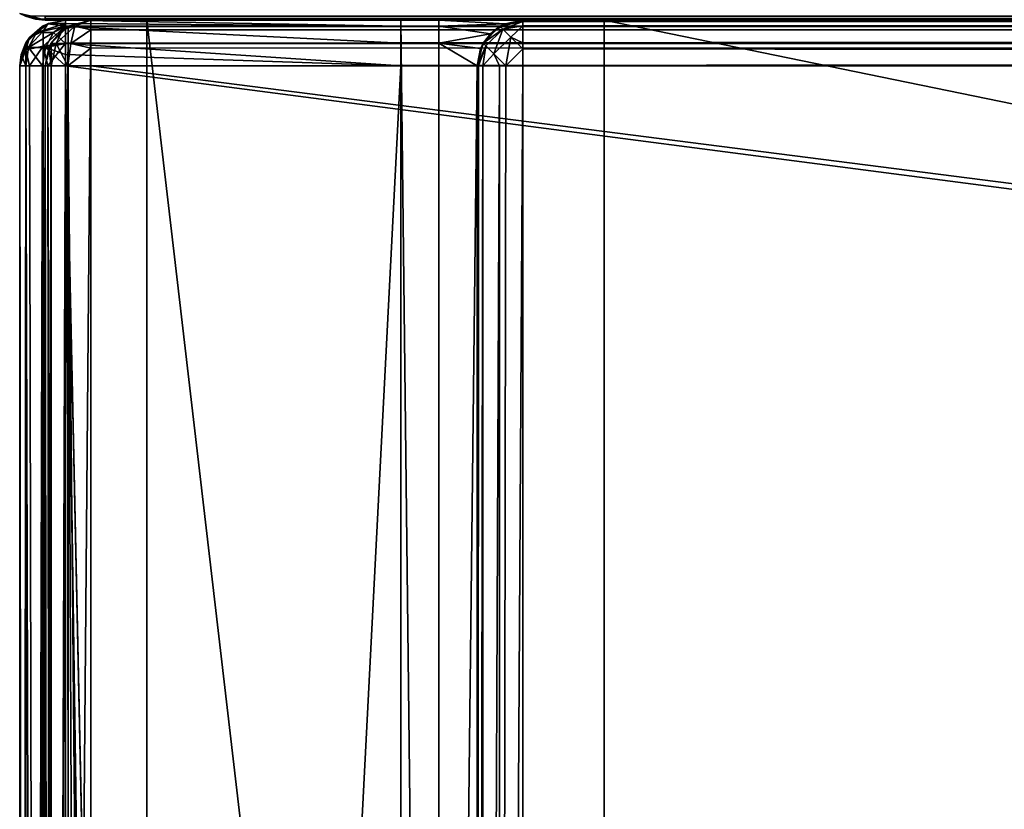
# Model space of a CAD drawing. Units: millimetres. Extents: x -400 to 400, y -145 to 189.
# Drawn here: x -399 to -360, y 99 to 130 of the extents above; entities that cross this region are included whole.
import ezdxf

# ---------------------------------------------------------------- set-up
doc = ezdxf.new("R2010")
doc.units = ezdxf.units.MM
doc.header["$LTSCALE"] = 65.185185
for name, color, linetype in [('1', 7, 'CONTINUOUS'), ('10', 7, 'CONTINUOUS'), ('116', 7, 'CONTINUOUS'), ('118', 7, 'CONTINUOUS'), ('119', 7, 'CONTINUOUS'), ('121', 7, 'CONTINUOUS'), ('122', 7, 'CONTINUOUS'), ('124', 7, 'CONTINUOUS'), ('125', 7, 'CONTINUOUS'), ('126', 7, 'CONTINUOUS'), ('131', 7, 'CONTINUOUS'), ('134', 7, 'CONTINUOUS'), ('135', 7, 'CONTINUOUS'), ('142', 7, 'CONTINUOUS'), ('143', 7, 'CONTINUOUS'), ('144', 7, 'CONTINUOUS'), ('145', 7, 'CONTINUOUS'), ('148', 7, 'CONTINUOUS'), ('149', 7, 'CONTINUOUS'), ('153', 7, 'CONTINUOUS'), ('157', 7, 'CONTINUOUS'), ('169', 7, 'CONTINUOUS'), ('174', 7, 'CONTINUOUS'), ('177', 7, 'CONTINUOUS'), ('178', 7, 'CONTINUOUS'), ('181', 7, 'CONTINUOUS'), ('182', 7, 'CONTINUOUS'), ('184', 7, 'CONTINUOUS'), ('186', 7, 'CONTINUOUS'), ('187', 7, 'CONTINUOUS'), ('188', 7, 'CONTINUOUS'), ('199', 7, 'CONTINUOUS'), ('20', 7, 'CONTINUOUS'), ('201', 7, 'CONTINUOUS'), ('202', 7, 'CONTINUOUS'), ('205', 7, 'CONTINUOUS'), ('206', 7, 'CONTINUOUS'), ('21', 7, 'CONTINUOUS'), ('8', 7, 'CONTINUOUS'), ('9', 7, 'CONTINUOUS')]:
    doc.layers.add(name, color=color, linetype=linetype)

msp = doc.modelspace()

# ---------------------------------------------------------------- linework, layer by layer
at = {"layer": '1', "color": 253, "linetype": 'Continuous', "true_color": 0xa0abb8}
for points in [[(-398, 130, -333), (398, 130, -333), (-398, 130, 313), (-398, 130, -333)], [(-398, 130, 313), (398, 130, -333), (398, 130, 313), (-398, 130, 313)]]:
    msp.add_3dface(points, dxfattribs=at)
at = {"layer": '10', "color": 253, "linetype": 'Continuous', "true_color": 0xa0abb8}
for points in [[(-398, 130, 313), (398, 130, 313), (398, 130.155, 313.771), (-398, 130, 313)], [(-398, 130.155, 313.771), (-398, 130, 313), (398, 130.155, 313.771), (-398, 130.155, 313.771)]]:
    msp.add_3dface(points, dxfattribs=at)
at = {"layer": '116', "color": 253, "linetype": 'Continuous', "true_color": 0xa0abb8}
for points in [[(-399, -128.2, 268.2), (-399, 128.2, 268.2), (-399, 128.2, -268.2), (-399, -128.2, 268.2)], [(-399, -128.2, -268.2), (-399, -128.2, 268.2), (-399, 128.2, -268.2), (-399, -128.2, -268.2)]]:
    msp.add_3dface(points, dxfattribs=at)
at = {"layer": '118', "color": 253, "linetype": 'Continuous', "true_color": 0xa0abb8}
for points in [[(-394, 130, 265), (-394, 130, -265), (-397.2, 130, -268.2), (-394, 130, 265)], [(-397.2, 130, -268.2), (-394, 130, -265), (-384, 130, -268.2), (-397.2, 130, -268.2)], [(397.2, 130, 268.2), (-394, 130, 265), (-397.2, 130, 268.2), (397.2, 130, 268.2)], [(-397.2, 130, 268.2), (-394, 130, 265), (-397.2, 130, -268.2), (-397.2, 130, 268.2)], [(-394, 130, -265), (-376, 130, -265), (-384, 130, -268.2), (-394, 130, -265)], [(394, 130, 265), (-394, 130, 265), (397.2, 130, 268.2), (394, 130, 265)], [(-384, 130, -268.2), (-376, 130, -265), (-382.5, 130, -268.2), (-384, 130, -268.2)], [(-384, 130, -300), (-384, 130, -268.2), (-382.5, 130, -268.2), (-384, 130, -300)], [(-382.5, 130, -300), (-384, 130, -300), (-382.5, 130, -268.2), (-382.5, 130, -300)], [(-382.5, 130, -268.2), (-376, 130, -265), (-379.2, 130, -268.2), (-382.5, 130, -268.2)], [(-376, 130, -320), (376, 130, -320), (-379.2, 130, -323.2), (-376, 130, -320)], [(-379.2, 130, -323.2), (376, 130, -320), (379.2, 130, -323.2), (-379.2, 130, -323.2)], [(-376, 130, -265), (-376, 130, -320), (-379.2, 130, -323.2), (-376, 130, -265)], [(-379.2, 130, -268.2), (-376, 130, -265), (-379.2, 130, -323.2), (-379.2, 130, -268.2)]]:
    msp.add_3dface(points, dxfattribs=at)
at = {"layer": '119', "color": 253, "linetype": 'Continuous', "true_color": 0xa0abb8}
for points in [[(-395, -25, 270), (-395, 25, 270), (-397.2, 128.2, 270), (-395, -25, 270)], [(-397.2, -128.2, 270), (-395, -25, 270), (-397.2, 128.2, 270), (-397.2, -128.2, 270)], [(-395, 25, 270), (395, 25, 270), (-397.2, 128.2, 270), (-395, 25, 270)], [(-397.2, 128.2, 270), (395, 25, 270), (397.2, 128.2, 270), (-397.2, 128.2, 270)]]:
    msp.add_3dface(points, dxfattribs=at)
at = {"layer": '121', "color": 253, "linetype": 'Continuous', "true_color": 0xa0abb8}
for points in [[(-384, 128.2, -270), (-384, -5, -270), (-397.2, -128.2, -270), (-384, 128.2, -270)], [(-397.2, 128.2, -270), (-384, 128.2, -270), (-397.2, -128.2, -270), (-397.2, 128.2, -270)], [(-381, 128.2, -270), (-381, -23.2, -270), (-382.5, -5, -270), (-381, 128.2, -270)], [(-382.5, 128.2, -270), (-381, 128.2, -270), (-382.5, -5, -270), (-382.5, 128.2, -270)]]:
    msp.add_3dface(points, dxfattribs=at)
at = {"layer": '122', "color": 253, "linetype": 'Continuous', "true_color": 0xa0abb8}
for points in [[(-399, -128.2, -268.2), (-399, 128.2, -268.2), (-398.759, 128.2, -269.1), (-399, -128.2, -268.2)], [(-399, -128.2, -268.2), (-398.759, 128.2, -269.1), (-398.753, -128.2, -269.11), (-399, -128.2, -268.2)], [(-398.759, 128.2, -269.1), (-398.099, 128.2, -269.759), (-398.753, -128.2, -269.11), (-398.759, 128.2, -269.1)], [(-398.753, -128.2, -269.11), (-398.099, 128.2, -269.759), (-398.614, -128.2, -269.314), (-398.753, -128.2, -269.11)], [(-398.614, -128.2, -269.314), (-398.099, 128.2, -269.759), (-398.081, -128.2, -269.77), (-398.614, -128.2, -269.314)], [(-398.099, 128.2, -269.759), (-397.2, 128.2, -270), (-398.081, -128.2, -269.77), (-398.099, 128.2, -269.759)], [(-398.081, -128.2, -269.77), (-397.2, 128.2, -270), (-397.899, -128.2, -269.859), (-398.081, -128.2, -269.77)], [(-397.2, 128.2, -270), (-397.2, -128.2, -270), (-397.899, -128.2, -269.859), (-397.2, 128.2, -270)]]:
    msp.add_3dface(points, dxfattribs=at)
at = {"layer": '124', "color": 253, "linetype": 'Continuous', "true_color": 0xa0abb8}
for points in [[(-399, 128.2, 268.2), (-399, -128.2, 268.2), (-398.873, -128.2, 268.865), (-399, 128.2, 268.2)], [(-398.753, 128.2, 269.11), (-399, 128.2, 268.2), (-398.753, -128.2, 269.11), (-398.753, 128.2, 269.11)], [(-398.753, -128.2, 269.11), (-399, 128.2, 268.2), (-398.873, -128.2, 268.865), (-398.753, -128.2, 269.11)], [(-398.614, 128.2, 269.314), (-398.753, 128.2, 269.11), (-398.081, -128.2, 269.77), (-398.614, 128.2, 269.314)], [(-398.081, -128.2, 269.77), (-398.753, 128.2, 269.11), (-398.753, -128.2, 269.11), (-398.081, -128.2, 269.77)], [(-398.081, 128.2, 269.77), (-398.614, 128.2, 269.314), (-398.081, -128.2, 269.77), (-398.081, 128.2, 269.77)], [(-397.899, 128.2, 269.859), (-398.081, 128.2, 269.77), (-397.652, -128.2, 269.942), (-397.899, 128.2, 269.859)], [(-397.652, -128.2, 269.942), (-398.081, 128.2, 269.77), (-398.081, -128.2, 269.77), (-397.652, -128.2, 269.942)], [(-397.2, -128.2, 270), (-397.2, 128.2, 270), (-397.899, 128.2, 269.859), (-397.2, -128.2, 270)], [(-397.2, -128.2, 270), (-397.899, 128.2, 269.859), (-397.652, -128.2, 269.942), (-397.2, -128.2, 270)]]:
    msp.add_3dface(points, dxfattribs=at)
at = {"layer": '125', "color": 253, "linetype": 'Continuous', "true_color": 0xa0abb8}
for points in [[(-398.11, 129.753, -268.2), (-397.899, 129.859, 268.2), (-397.865, 129.873, -268.2), (-398.11, 129.753, -268.2)], [(-398.081, 129.77, 268.2), (-397.899, 129.859, 268.2), (-398.11, 129.753, -268.2), (-398.081, 129.77, 268.2)], [(-397.899, 129.859, 268.2), (-397.2, 130, 268.2), (-397.865, 129.873, -268.2), (-397.899, 129.859, 268.2)], [(-397.2, 130, 268.2), (-397.2, 130, -268.2), (-397.865, 129.873, -268.2), (-397.2, 130, 268.2)], [(-398.77, 129.081, -268.2), (-398.614, 129.314, 268.2), (-398.11, 129.753, -268.2), (-398.77, 129.081, -268.2)], [(-398.614, 129.314, 268.2), (-398.081, 129.77, 268.2), (-398.11, 129.753, -268.2), (-398.614, 129.314, 268.2)], [(-399, 128.2, -268.2), (-399, 128.2, 268.2), (-398.753, 129.11, 268.2), (-399, 128.2, -268.2)], [(-399, 128.2, -268.2), (-398.753, 129.11, 268.2), (-398.942, 128.652, -268.2), (-399, 128.2, -268.2)], [(-398.942, 128.652, -268.2), (-398.753, 129.11, 268.2), (-398.77, 129.081, -268.2), (-398.942, 128.652, -268.2)], [(-398.753, 129.11, 268.2), (-398.614, 129.314, 268.2), (-398.77, 129.081, -268.2), (-398.753, 129.11, 268.2)]]:
    msp.add_3dface(points, dxfattribs=at)
at = {"layer": '126', "color": 253, "linetype": 'Continuous', "true_color": 0xa0abb8}
for points in [[(-397.2, 130, -268.2), (-384, 130, -268.2), (-384, 129.759, -269.098), (-397.2, 130, -268.2)], [(-397.2, 130, -268.2), (-384, 129.759, -269.098), (-397.2, 129.872, -268.866), (-397.2, 130, -268.2)], [(-397.2, 129.872, -268.866), (-384, 129.759, -269.098), (-397.2, 129.753, -269.11), (-397.2, 129.872, -268.866)], [(-384, 129.759, -269.098), (-384, 129.098, -269.759), (-397.2, 129.753, -269.11), (-384, 129.759, -269.098)], [(-397.2, 129.753, -269.11), (-384, 129.098, -269.759), (-397.2, 129.081, -269.77), (-397.2, 129.753, -269.11)], [(-384, 129.098, -269.759), (-384, 128.2, -270), (-397.2, 129.081, -269.77), (-384, 129.098, -269.759)], [(-397.2, 129.081, -269.77), (-384, 128.2, -270), (-397.2, 128.652, -269.942), (-397.2, 129.081, -269.77)], [(-384, 128.2, -270), (-397.2, 128.2, -270), (-397.2, 128.652, -269.942), (-384, 128.2, -270)]]:
    msp.add_3dface(points, dxfattribs=at)
at = {"layer": '131', "color": 253, "linetype": 'Continuous', "true_color": 0xa0abb8}
for points in [[(397.2, 130, 268.2), (-397.2, 130, 268.2), (-397.2, 129.759, 269.1), (397.2, 130, 268.2)], [(397.2, 130, 268.2), (-397.2, 129.759, 269.1), (397.2, 129.872, 268.866), (397.2, 130, 268.2)], [(397.2, 129.872, 268.866), (-397.2, 129.759, 269.1), (397.2, 129.753, 269.11), (397.2, 129.872, 268.866)], [(-397.2, 129.759, 269.1), (-397.2, 129.1, 269.759), (397.2, 129.753, 269.11), (-397.2, 129.759, 269.1)], [(397.2, 129.753, 269.11), (-397.2, 129.1, 269.759), (397.2, 129.081, 269.77), (397.2, 129.753, 269.11)], [(-397.2, 129.1, 269.759), (-397.2, 128.2, 270), (397.2, 129.081, 269.77), (-397.2, 129.1, 269.759)], [(397.2, 129.081, 269.77), (-397.2, 128.2, 270), (397.2, 128.652, 269.942), (397.2, 129.081, 269.77)], [(-397.2, 128.2, 270), (397.2, 128.2, 270), (397.2, 128.652, 269.942), (-397.2, 128.2, 270)]]:
    msp.add_3dface(points, dxfattribs=at)
at = {"layer": '134', "color": 253, "linetype": 'Continuous', "true_color": 0xa0abb8}
for points in [[(-397.899, 129.859, 268.2), (-398.081, 129.77, 268.2), (-398.614, 129.314, 268.2), (-397.899, 129.859, 268.2)], [(-397.899, 129.859, 268.2), (-398.614, 129.314, 268.2), (-398.076, 129.564, 268.982), (-397.899, 129.859, 268.2)], [(-397.2, 129.759, 269.1), (-397.899, 129.859, 268.2), (-398.076, 129.564, 268.982), (-397.2, 129.759, 269.1)], [(-397.2, 129.759, 269.1), (-397.2, 130, 268.2), (-397.899, 129.859, 268.2), (-397.2, 129.759, 269.1)], [(-398.076, 129.564, 268.982), (-398.614, 129.314, 268.2), (-398.759, 128.836, 268.836), (-398.076, 129.564, 268.982)], [(-398.076, 128.982, 269.564), (-398.076, 129.564, 268.982), (-398.759, 128.836, 268.836), (-398.076, 128.982, 269.564)], [(-397.2, 129.1, 269.759), (-397.2, 129.759, 269.1), (-398.076, 128.982, 269.564), (-397.2, 129.1, 269.759)], [(-398.076, 128.982, 269.564), (-397.2, 129.759, 269.1), (-398.076, 129.564, 268.982), (-398.076, 128.982, 269.564)], [(-399, 128.2, 268.2), (-398.614, 129.314, 268.2), (-398.753, 129.11, 268.2), (-399, 128.2, 268.2)], [(-398.614, 129.314, 268.2), (-399, 128.2, 268.2), (-398.759, 128.836, 268.836), (-398.614, 129.314, 268.2)], [(-397.899, 128.2, 269.859), (-397.2, 129.1, 269.759), (-398.076, 128.982, 269.564), (-397.899, 128.2, 269.859)], [(-397.2, 128.2, 270), (-397.2, 129.1, 269.759), (-397.899, 128.2, 269.859), (-397.2, 128.2, 270)], [(-399, 128.2, 268.2), (-398.753, 128.2, 269.11), (-398.759, 128.836, 268.836), (-399, 128.2, 268.2)], [(-398.614, 128.2, 269.314), (-398.076, 128.982, 269.564), (-398.759, 128.836, 268.836), (-398.614, 128.2, 269.314)], [(-398.753, 128.2, 269.11), (-398.614, 128.2, 269.314), (-398.759, 128.836, 268.836), (-398.753, 128.2, 269.11)], [(-398.614, 128.2, 269.314), (-398.081, 128.2, 269.77), (-398.076, 128.982, 269.564), (-398.614, 128.2, 269.314)], [(-398.081, 128.2, 269.77), (-397.899, 128.2, 269.859), (-398.076, 128.982, 269.564), (-398.081, 128.2, 269.77)]]:
    msp.add_3dface(points, dxfattribs=at)
at = {"layer": '135', "color": 253, "linetype": 'Continuous', "true_color": 0xa0abb8}
for points in [[(-397.865, 129.873, -268.2), (-397.2, 129.872, -268.866), (-398.332, 129.517, -268.674), (-397.865, 129.873, -268.2)], [(-398.11, 129.753, -268.2), (-397.865, 129.873, -268.2), (-398.332, 129.517, -268.674), (-398.11, 129.753, -268.2)], [(-397.2, 129.872, -268.866), (-397.673, 129.516, -269.333), (-398.332, 129.517, -268.674), (-397.2, 129.872, -268.866)], [(-397.2, 130, -268.2), (-397.2, 129.872, -268.866), (-397.865, 129.873, -268.2), (-397.2, 130, -268.2)], [(-397.2, 129.872, -268.866), (-397.2, 129.753, -269.11), (-397.673, 129.516, -269.333), (-397.2, 129.872, -268.866)], [(-398.77, 129.081, -268.2), (-398.11, 129.753, -268.2), (-398.332, 129.517, -268.674), (-398.77, 129.081, -268.2)], [(-398.77, 129.081, -268.2), (-398.332, 129.517, -268.674), (-398.647, 128.924, -268.988), (-398.77, 129.081, -268.2)], [(-398.332, 129.517, -268.674), (-397.673, 129.516, -269.333), (-398.647, 128.924, -268.988), (-398.332, 129.517, -268.674)], [(-397.673, 129.516, -269.333), (-397.988, 128.924, -269.648), (-398.647, 128.924, -268.988), (-397.673, 129.516, -269.333)], [(-397.673, 129.516, -269.333), (-397.2, 129.081, -269.77), (-397.988, 128.924, -269.648), (-397.673, 129.516, -269.333)], [(-397.2, 129.753, -269.11), (-397.2, 129.081, -269.77), (-397.673, 129.516, -269.333), (-397.2, 129.753, -269.11)], [(-398.942, 128.652, -268.2), (-398.77, 129.081, -268.2), (-398.647, 128.924, -268.988), (-398.942, 128.652, -268.2)], [(-397.2, 129.081, -269.77), (-397.2, 128.652, -269.942), (-397.988, 128.924, -269.648), (-397.2, 129.081, -269.77)], [(-398.759, 128.2, -269.1), (-398.942, 128.652, -268.2), (-398.647, 128.924, -268.988), (-398.759, 128.2, -269.1)], [(-398.099, 128.2, -269.759), (-398.759, 128.2, -269.1), (-398.647, 128.924, -268.988), (-398.099, 128.2, -269.759)], [(-397.988, 128.924, -269.648), (-398.099, 128.2, -269.759), (-398.647, 128.924, -268.988), (-397.988, 128.924, -269.648)], [(-397.2, 128.2, -270), (-398.099, 128.2, -269.759), (-397.988, 128.924, -269.648), (-397.2, 128.2, -270)], [(-397.2, 128.652, -269.942), (-397.2, 128.2, -270), (-397.988, 128.924, -269.648), (-397.2, 128.652, -269.942)], [(-398.759, 128.2, -269.1), (-399, 128.2, -268.2), (-398.942, 128.652, -268.2), (-398.759, 128.2, -269.1)]]:
    msp.add_3dface(points, dxfattribs=at)
at = {"layer": '142', "color": 253, "linetype": 'Continuous', "true_color": 0xa0abb8}
for points in [[(-397.098, 129.759, 270.2), (-396.2, 130, 270.2), (-397.098, 25.241, 270.2), (-397.098, 129.759, 270.2)], [(-397.098, 25.241, 270.2), (-396.2, 130, 270.2), (-396.2, 25, 270.2), (-397.098, 25.241, 270.2)], [(-396.2, 130, 270.2), (396.2, 130, 270.2), (-396.2, 25, 270.2), (-396.2, 130, 270.2)], [(-396.2, 25, 270.2), (396.2, 130, 270.2), (-395, 25, 270.2), (-396.2, 25, 270.2)], [(-395, 25, 270.2), (396.2, 130, 270.2), (395, 25, 270.2), (-395, 25, 270.2)], [(-397.759, 129.098, 270.2), (-397.098, 129.759, 270.2), (-397.759, 25.902, 270.2), (-397.759, 129.098, 270.2)], [(-397.759, 25.902, 270.2), (-397.098, 129.759, 270.2), (-397.098, 25.241, 270.2), (-397.759, 25.902, 270.2)], [(-398, 128.2, 270.2), (-397.759, 129.098, 270.2), (-398, 26.8, 270.2), (-398, 128.2, 270.2)], [(-398, 26.8, 270.2), (-397.759, 129.098, 270.2), (-397.759, 25.902, 270.2), (-398, 26.8, 270.2)]]:
    msp.add_3dface(points, dxfattribs=at)
at = {"layer": '143', "color": 253, "linetype": 'Continuous', "true_color": 0xa0abb8}
for points in [[(396.2, 128.2, 296), (-396.2, 128.2, 296), (396.2, 26.8, 296), (396.2, 128.2, 296)], [(396.2, 26.8, 296), (-396.2, 128.2, 296), (-396.2, 26.8, 296), (396.2, 26.8, 296)]]:
    msp.add_3dface(points, dxfattribs=at)
at = {"layer": '144', "color": 253, "linetype": 'Continuous', "true_color": 0xa0abb8}
for points in [[(396.2, 130, 270.2), (-396.2, 130, 270.2), (396.2, 130, 294.2), (396.2, 130, 270.2)], [(396.2, 130, 294.2), (-396.2, 130, 270.2), (-396.2, 130, 294.2), (396.2, 130, 294.2)]]:
    msp.add_3dface(points, dxfattribs=at)
at = {"layer": '145', "color": 253, "linetype": 'Continuous', "true_color": 0xa0abb8}
for points in [[(-398, 128.2, 270.2), (-398, 26.8, 270.2), (-398, 128.2, 294.2), (-398, 128.2, 270.2)], [(-398, 128.2, 294.2), (-398, 26.8, 270.2), (-398, 26.8, 294.2), (-398, 128.2, 294.2)]]:
    msp.add_3dface(points, dxfattribs=at)
at = {"layer": '148', "color": 253, "linetype": 'Continuous', "true_color": 0xa0abb8}
for points in [[(396.2, 130, 294.2), (-396.2, 130, 294.2), (-396.2, 129.753, 295.11), (396.2, 130, 294.2)], [(396.2, 129.859, 294.899), (396.2, 130, 294.2), (-396.2, 129.753, 295.11), (396.2, 129.859, 294.899)], [(396.2, 129.77, 295.081), (396.2, 129.859, 294.899), (-396.2, 129.753, 295.11), (396.2, 129.77, 295.081)], [(396.2, 129.314, 295.614), (396.2, 129.77, 295.081), (-396.2, 129.614, 295.314), (396.2, 129.314, 295.614)], [(-396.2, 129.614, 295.314), (396.2, 129.77, 295.081), (-396.2, 129.753, 295.11), (-396.2, 129.614, 295.314)], [(-396.2, 129.081, 295.77), (396.2, 129.314, 295.614), (-396.2, 129.614, 295.314), (-396.2, 129.081, 295.77)], [(396.2, 129.11, 295.753), (396.2, 129.314, 295.614), (-396.2, 129.081, 295.77), (396.2, 129.11, 295.753)], [(-396.2, 128.2, 296), (396.2, 128.2, 296), (396.2, 129.11, 295.753), (-396.2, 128.2, 296)], [(-396.2, 128.2, 296), (396.2, 129.11, 295.753), (-396.2, 128.899, 295.859), (-396.2, 128.2, 296)], [(-396.2, 128.899, 295.859), (396.2, 129.11, 295.753), (-396.2, 129.081, 295.77), (-396.2, 128.899, 295.859)]]:
    msp.add_3dface(points, dxfattribs=at)
at = {"layer": '149', "color": 253, "linetype": 'Continuous', "true_color": 0xa0abb8}
for points in [[(-398, 128.2, 294.2), (-398, 26.8, 294.2), (-397.873, 26.8, 294.865), (-398, 128.2, 294.2)], [(-397.759, 128.2, 295.1), (-398, 128.2, 294.2), (-397.873, 26.8, 294.865), (-397.759, 128.2, 295.1)], [(-397.753, 26.8, 295.11), (-397.759, 128.2, 295.1), (-397.873, 26.8, 294.865), (-397.753, 26.8, 295.11)], [(-397.1, 128.2, 295.759), (-397.759, 128.2, 295.1), (-397.753, 26.8, 295.11), (-397.1, 128.2, 295.759)], [(-397.081, 26.8, 295.77), (-397.1, 128.2, 295.759), (-397.753, 26.8, 295.11), (-397.081, 26.8, 295.77)], [(-396.2, 26.8, 296), (-396.2, 128.2, 296), (-397.1, 128.2, 295.759), (-396.2, 26.8, 296)], [(-396.2, 26.8, 296), (-397.1, 128.2, 295.759), (-396.652, 26.8, 295.942), (-396.2, 26.8, 296)], [(-396.652, 26.8, 295.942), (-397.1, 128.2, 295.759), (-397.081, 26.8, 295.77), (-396.652, 26.8, 295.942)]]:
    msp.add_3dface(points, dxfattribs=at)
at = {"layer": '153', "color": 253, "linetype": 'Continuous', "true_color": 0xa0abb8}
for points in [[(-396.2, 130, 294.2), (-397.098, 129.759, 270.2), (-397.11, 129.753, 294.2), (-396.2, 130, 294.2)], [(-396.2, 130, 270.2), (-397.098, 129.759, 270.2), (-396.2, 130, 294.2), (-396.2, 130, 270.2)], [(-397.314, 129.614, 294.2), (-397.759, 129.098, 270.2), (-397.77, 129.081, 294.2), (-397.314, 129.614, 294.2)], [(-397.098, 129.759, 270.2), (-397.759, 129.098, 270.2), (-397.11, 129.753, 294.2), (-397.098, 129.759, 270.2)], [(-397.11, 129.753, 294.2), (-397.759, 129.098, 270.2), (-397.314, 129.614, 294.2), (-397.11, 129.753, 294.2)], [(-397.759, 129.098, 270.2), (-398, 128.2, 270.2), (-397.77, 129.081, 294.2), (-397.759, 129.098, 270.2)], [(-397.77, 129.081, 294.2), (-398, 128.2, 270.2), (-397.859, 128.899, 294.2), (-397.77, 129.081, 294.2)], [(-398, 128.2, 270.2), (-398, 128.2, 294.2), (-397.859, 128.899, 294.2), (-398, 128.2, 270.2)]]:
    msp.add_3dface(points, dxfattribs=at)
at = {"layer": '157', "color": 253, "linetype": 'Continuous', "true_color": 0xa0abb8}
for points in [[(-396.2, 130, 294.2), (-397.11, 129.753, 294.2), (-396.836, 129.759, 294.836), (-396.2, 130, 294.2)], [(-396.2, 129.614, 295.314), (-396.2, 130, 294.2), (-396.836, 129.759, 294.836), (-396.2, 129.614, 295.314)], [(-396.2, 130, 294.2), (-396.2, 129.614, 295.314), (-396.2, 129.753, 295.11), (-396.2, 130, 294.2)], [(-397.314, 129.614, 294.2), (-397.77, 129.081, 294.2), (-397.564, 129.076, 294.982), (-397.314, 129.614, 294.2)], [(-397.314, 129.614, 294.2), (-397.564, 129.076, 294.982), (-396.836, 129.759, 294.836), (-397.314, 129.614, 294.2)], [(-397.564, 129.076, 294.982), (-396.982, 129.076, 295.564), (-396.836, 129.759, 294.836), (-397.564, 129.076, 294.982)], [(-397.11, 129.753, 294.2), (-397.314, 129.614, 294.2), (-396.836, 129.759, 294.836), (-397.11, 129.753, 294.2)], [(-396.982, 129.076, 295.564), (-396.2, 129.614, 295.314), (-396.836, 129.759, 294.836), (-396.982, 129.076, 295.564)], [(-396.2, 128.899, 295.859), (-396.2, 129.614, 295.314), (-396.982, 129.076, 295.564), (-396.2, 128.899, 295.859)], [(-396.2, 128.899, 295.859), (-396.2, 129.081, 295.77), (-396.2, 129.614, 295.314), (-396.2, 128.899, 295.859)], [(-397.77, 129.081, 294.2), (-397.859, 128.899, 294.2), (-397.564, 129.076, 294.982), (-397.77, 129.081, 294.2)], [(-397.859, 128.899, 294.2), (-397.759, 128.2, 295.1), (-397.564, 129.076, 294.982), (-397.859, 128.899, 294.2)], [(-397.759, 128.2, 295.1), (-397.1, 128.2, 295.759), (-397.564, 129.076, 294.982), (-397.759, 128.2, 295.1)], [(-397.564, 129.076, 294.982), (-397.1, 128.2, 295.759), (-396.982, 129.076, 295.564), (-397.564, 129.076, 294.982)], [(-397.1, 128.2, 295.759), (-396.2, 128.899, 295.859), (-396.982, 129.076, 295.564), (-397.1, 128.2, 295.759)], [(-397.859, 128.899, 294.2), (-398, 128.2, 294.2), (-397.759, 128.2, 295.1), (-397.859, 128.899, 294.2)], [(-397.1, 128.2, 295.759), (-396.2, 128.2, 296), (-396.2, 128.899, 295.859), (-397.1, 128.2, 295.759)]]:
    msp.add_3dface(points, dxfattribs=at)
at = {"layer": '169', "color": 253, "linetype": 'Continuous', "true_color": 0xa0abb8}
for points in [[(-382.5, 130, -268.2), (-379.2, 130, -268.2), (-379.899, 129.859, -268.899), (-382.5, 130, -268.2)], [(-382.5, 129.759, -269.098), (-382.5, 130, -268.2), (-379.899, 129.859, -268.899), (-382.5, 129.759, -269.098)], [(-380.477, 129.468, -269.477), (-382.5, 129.759, -269.098), (-379.899, 129.859, -268.899), (-380.477, 129.468, -269.477)], [(-382.5, 129.098, -269.759), (-382.5, 129.759, -269.098), (-380.477, 129.468, -269.477), (-382.5, 129.098, -269.759)], [(-380.864, 128.887, -269.864), (-382.5, 129.098, -269.759), (-380.477, 129.468, -269.477), (-380.864, 128.887, -269.864)], [(-381, 128.2, -270), (-382.5, 128.2, -270), (-382.5, 129.098, -269.759), (-381, 128.2, -270)], [(-381, 128.2, -270), (-382.5, 129.098, -269.759), (-380.864, 128.887, -269.864), (-381, 128.2, -270)]]:
    msp.add_3dface(points, dxfattribs=at)
at = {"layer": '174', "color": 253, "linetype": 'Continuous', "true_color": 0xa0abb8}
for points in [[(-379.2, 128.2, -325), (379.2, 128.2, -325), (-379.2, -23.2, -325), (-379.2, 128.2, -325)], [(-379.2, -23.2, -325), (379.2, 128.2, -325), (379.2, -23.2, -325), (-379.2, -23.2, -325)]]:
    msp.add_3dface(points, dxfattribs=at)
at = {"layer": '177', "color": 253, "linetype": 'Continuous', "true_color": 0xa0abb8}
for points in [[(-381, -23.2, -270), (-381, 128.2, -270), (-381, -23.2, -323.2), (-381, -23.2, -270)], [(-381, 128.2, -270), (-381, 128.2, -323.2), (-381, -23.2, -323.2), (-381, 128.2, -270)]]:
    msp.add_3dface(points, dxfattribs=at)
at = {"layer": '178', "color": 253, "linetype": 'Continuous', "true_color": 0xa0abb8}
for points in [[(-379.2, 130, -323.2), (379.2, 130, -323.2), (379.2, 129.873, -323.865), (-379.2, 130, -323.2)], [(-379.2, 129.942, -323.652), (-379.2, 130, -323.2), (379.2, 129.873, -323.865), (-379.2, 129.942, -323.652)], [(-379.2, 129.77, -324.081), (-379.2, 129.942, -323.652), (379.2, 129.873, -323.865), (-379.2, 129.77, -324.081)], [(379.2, 129.753, -324.11), (-379.2, 129.77, -324.081), (379.2, 129.873, -323.865), (379.2, 129.753, -324.11)], [(-379.2, 129.11, -324.753), (-379.2, 129.77, -324.081), (379.2, 129.753, -324.11), (-379.2, 129.11, -324.753)], [(379.2, 129.081, -324.77), (-379.2, 129.11, -324.753), (379.2, 129.753, -324.11), (379.2, 129.081, -324.77)], [(-379.2, 128.865, -324.873), (-379.2, 129.11, -324.753), (379.2, 129.081, -324.77), (-379.2, 128.865, -324.873)], [(379.2, 128.652, -324.942), (-379.2, 128.865, -324.873), (379.2, 129.081, -324.77), (379.2, 128.652, -324.942)], [(379.2, 128.2, -325), (-379.2, 128.2, -325), (-379.2, 128.865, -324.873), (379.2, 128.2, -325)], [(379.2, 128.2, -325), (-379.2, 128.865, -324.873), (379.2, 128.652, -324.942), (379.2, 128.2, -325)]]:
    msp.add_3dface(points, dxfattribs=at)
at = {"layer": '181', "color": 253, "linetype": 'Continuous', "true_color": 0xa0abb8}
for points in [[(-381, -23.2, -323.2), (-381, 128.2, -323.2), (-380.942, 128.2, -323.652), (-381, -23.2, -323.2)], [(-380.77, 128.2, -324.081), (-381, -23.2, -323.2), (-380.942, 128.2, -323.652), (-380.77, 128.2, -324.081)], [(-381, -23.2, -323.2), (-380.77, 128.2, -324.081), (-380.759, -23.2, -324.099), (-381, -23.2, -323.2)], [(-380.77, 128.2, -324.081), (-380.11, 128.2, -324.753), (-380.759, -23.2, -324.099), (-380.77, 128.2, -324.081)], [(-380.759, -23.2, -324.099), (-380.11, 128.2, -324.753), (-380.1, -23.2, -324.759), (-380.759, -23.2, -324.099)], [(-380.11, 128.2, -324.753), (-379.866, 128.2, -324.872), (-380.1, -23.2, -324.759), (-380.11, 128.2, -324.753)], [(-379.2, 128.2, -325), (-379.2, -23.2, -325), (-380.1, -23.2, -324.759), (-379.2, 128.2, -325)], [(-379.866, 128.2, -324.872), (-379.2, 128.2, -325), (-380.1, -23.2, -324.759), (-379.866, 128.2, -324.872)]]:
    msp.add_3dface(points, dxfattribs=at)
at = {"layer": '182', "color": 253, "linetype": 'Continuous', "true_color": 0xa0abb8}
for points in [[(-380.477, 129.468, -269.477), (-379.899, 129.859, -268.899), (-380.1, 129.759, -323.2), (-380.477, 129.468, -269.477)], [(-379.2, 130, -268.2), (-379.2, 130, -323.2), (-380.1, 129.759, -323.2), (-379.2, 130, -268.2)], [(-379.899, 129.859, -268.899), (-379.2, 130, -268.2), (-380.1, 129.759, -323.2), (-379.899, 129.859, -268.899)], [(-380.864, 128.887, -269.864), (-380.477, 129.468, -269.477), (-380.759, 129.099, -323.2), (-380.864, 128.887, -269.864)], [(-380.759, 129.099, -323.2), (-380.477, 129.468, -269.477), (-380.1, 129.759, -323.2), (-380.759, 129.099, -323.2)], [(-381, 128.2, -323.2), (-380.864, 128.887, -269.864), (-380.759, 129.099, -323.2), (-381, 128.2, -323.2)], [(-381, 128.2, -323.2), (-381, 128.2, -270), (-380.864, 128.887, -269.864), (-381, 128.2, -323.2)]]:
    msp.add_3dface(points, dxfattribs=at)
at = {"layer": '184', "color": 253, "linetype": 'Continuous', "true_color": 0xa0abb8}
for points in [[(-380.1, 129.759, -323.2), (-379.2, 130, -323.2), (-379.2, 129.942, -323.652), (-380.1, 129.759, -323.2)], [(-380.1, 129.759, -323.2), (-379.2, 129.942, -323.652), (-379.988, 129.647, -323.924), (-380.1, 129.759, -323.2)], [(-379.2, 129.942, -323.652), (-379.2, 129.77, -324.081), (-379.988, 129.647, -323.924), (-379.2, 129.942, -323.652)], [(-380.759, 129.099, -323.2), (-380.1, 129.759, -323.2), (-379.988, 129.647, -323.924), (-380.759, 129.099, -323.2)], [(-380.759, 129.099, -323.2), (-379.988, 129.647, -323.924), (-380.648, 128.988, -323.924), (-380.759, 129.099, -323.2)], [(-380.648, 128.988, -323.924), (-379.988, 129.647, -323.924), (-380.333, 128.673, -324.516), (-380.648, 128.988, -323.924)], [(-379.988, 129.647, -323.924), (-379.674, 129.332, -324.517), (-380.333, 128.673, -324.516), (-379.988, 129.647, -323.924)], [(-379.988, 129.647, -323.924), (-379.2, 129.77, -324.081), (-379.674, 129.332, -324.517), (-379.988, 129.647, -323.924)], [(-379.2, 129.77, -324.081), (-379.2, 129.11, -324.753), (-379.674, 129.332, -324.517), (-379.2, 129.77, -324.081)], [(-381, 128.2, -323.2), (-380.759, 129.099, -323.2), (-380.648, 128.988, -323.924), (-381, 128.2, -323.2)], [(-379.674, 129.332, -324.517), (-379.866, 128.2, -324.872), (-380.333, 128.673, -324.516), (-379.674, 129.332, -324.517)], [(-379.2, 128.865, -324.873), (-379.866, 128.2, -324.872), (-379.674, 129.332, -324.517), (-379.2, 128.865, -324.873)], [(-379.2, 129.11, -324.753), (-379.2, 128.865, -324.873), (-379.674, 129.332, -324.517), (-379.2, 129.11, -324.753)], [(-380.942, 128.2, -323.652), (-381, 128.2, -323.2), (-380.648, 128.988, -323.924), (-380.942, 128.2, -323.652)], [(-380.77, 128.2, -324.081), (-380.942, 128.2, -323.652), (-380.648, 128.988, -323.924), (-380.77, 128.2, -324.081)], [(-380.77, 128.2, -324.081), (-380.648, 128.988, -323.924), (-380.333, 128.673, -324.516), (-380.77, 128.2, -324.081)], [(-380.11, 128.2, -324.753), (-380.77, 128.2, -324.081), (-380.333, 128.673, -324.516), (-380.11, 128.2, -324.753)], [(-379.866, 128.2, -324.872), (-380.11, 128.2, -324.753), (-380.333, 128.673, -324.516), (-379.866, 128.2, -324.872)], [(-379.2, 128.2, -325), (-379.866, 128.2, -324.872), (-379.2, 128.865, -324.873), (-379.2, 128.2, -325)]]:
    msp.add_3dface(points, dxfattribs=at)
at = {"layer": '186', "color": 253, "linetype": 'Continuous', "true_color": 0xa0abb8}
for points in [[(-384, 130, -268.2), (-384, 130, -300), (-384, 129.759, -269.098), (-384, 130, -268.2)], [(-384, 130, -300), (-384, 128.2, -270), (-384, 129.098, -269.759), (-384, 130, -300)], [(-384, 128.2, -270), (-384, 130, -300), (-384, 0, -300), (-384, 128.2, -270)], [(-384, 129.759, -269.098), (-384, 130, -300), (-384, 129.098, -269.759), (-384, 129.759, -269.098)], [(-384, -5, -270), (-384, 128.2, -270), (-384, -5, -295), (-384, -5, -270)], [(-384, -5, -295), (-384, 128.2, -270), (-384, -4.619, -296.913), (-384, -5, -295)], [(-384, -4.619, -296.913), (-384, 128.2, -270), (-384, -3.536, -298.536), (-384, -4.619, -296.913)], [(-384, -3.536, -298.536), (-384, 128.2, -270), (-384, -1.913, -299.619), (-384, -3.536, -298.536)], [(-384, -1.913, -299.619), (-384, 128.2, -270), (-384, 0, -300), (-384, -1.913, -299.619)]]:
    msp.add_3dface(points, dxfattribs=at)
at = {"layer": '187', "color": 253, "linetype": 'Continuous', "true_color": 0xa0abb8}
for points in [[(-382.5, 130, -300), (-382.5, 130, -268.2), (-382.5, 129.759, -269.098), (-382.5, 130, -300)], [(-382.5, 128.2, -270), (-382.5, 130, -300), (-382.5, 129.098, -269.759), (-382.5, 128.2, -270)], [(-382.5, 130, -300), (-382.5, 128.2, -270), (-382.5, 0, -300), (-382.5, 130, -300)], [(-382.5, 129.098, -269.759), (-382.5, 130, -300), (-382.5, 129.759, -269.098), (-382.5, 129.098, -269.759)], [(-382.5, 128.2, -270), (-382.5, -5, -270), (-382.5, 0, -300), (-382.5, 128.2, -270)]]:
    msp.add_3dface(points, dxfattribs=at)
at = {"layer": '188', "color": 253, "linetype": 'Continuous', "true_color": 0xa0abb8}
for points in [[(-384, 130, -300), (-382.5, 130, -300), (-382.5, 0, -300), (-384, 130, -300)], [(-384, 0, -300), (-384, 130, -300), (-382.5, 0, -300), (-384, 0, -300)]]:
    msp.add_3dface(points, dxfattribs=at)
at = {"layer": '199', "color": 253, "linetype": 'Continuous', "true_color": 0xa0abb8}
for points in [[(-394, 130, 265), (394, 130, 265), (-394, -50, 265), (-394, 130, 265)], [(-394, -50, 265), (394, 130, 265), (394, -50, 265), (-394, -50, 265)]]:
    msp.add_3dface(points, dxfattribs=at)
at = {"layer": '20', "color": 253, "linetype": 'Continuous', "true_color": 0xa0abb8}
msp.add_3dface([(-398, 130, -333), (-398.378, 130.036, -333), (-398, 130.068, -333.518), (-398, 130, -333)], dxfattribs=at)
at = {"layer": '201', "color": 253, "linetype": 'Continuous', "true_color": 0xa0abb8}
for points in [[(-376, 130, -265), (-394, 130, -265), (-376, -24, -265), (-376, 130, -265)], [(-394, 130, -265), (-394, -50, -265), (-376, -24, -265), (-394, 130, -265)]]:
    msp.add_3dface(points, dxfattribs=at)
at = {"layer": '202', "color": 253, "linetype": 'Continuous', "true_color": 0xa0abb8}
for points in [[(-394, 130, -265), (-394, 130, 265), (-394, -50, -265), (-394, 130, -265)], [(-394, 130, 265), (-394, -50, 265), (-394, -50, -265), (-394, 130, 265)]]:
    msp.add_3dface(points, dxfattribs=at)
at = {"layer": '205', "color": 253, "linetype": 'Continuous', "true_color": 0xa0abb8}
for points in [[(376, 130, -320), (-376, 130, -320), (376, -24, -320), (376, 130, -320)], [(-376, 130, -320), (-376, -24, -320), (376, -24, -320), (-376, 130, -320)]]:
    msp.add_3dface(points, dxfattribs=at)
at = {"layer": '206', "color": 253, "linetype": 'Continuous', "true_color": 0xa0abb8}
for points in [[(-376, 130, -320), (-376, 130, -265), (-376, -24, -265), (-376, 130, -320)], [(-376, 130, -320), (-376, -24, -265), (-376, -24, -320), (-376, 130, -320)]]:
    msp.add_3dface(points, dxfattribs=at)
at = {"layer": '21', "color": 253, "linetype": 'Continuous', "true_color": 0xa0abb8}
for points in [[(-398, 130, 313), (-398.993, 130.264, 313), (-398.771, 130.155, 313), (-398, 130, 313)], [(-398.993, 130.264, 313), (-398, 130, 313), (-398.54, 130.152, 313.54), (-398.993, 130.264, 313)], [(-398, 130, 313), (-398, 130.155, 313.771), (-398.54, 130.152, 313.54), (-398, 130, 313)]]:
    msp.add_3dface(points, dxfattribs=at)
at = {"layer": '8', "color": 253, "linetype": 'Continuous', "true_color": 0xa0abb8}
for points in [[(398, 130, -333), (-398, 130.152, -333.765), (398, 130.155, -333.771), (398, 130, -333)], [(-398, 130.152, -333.765), (398, 130, -333), (-398, 130.068, -333.518), (-398, 130.152, -333.765)], [(398, 130, -333), (-398, 130, -333), (-398, 130.068, -333.518), (398, 130, -333)]]:
    msp.add_3dface(points, dxfattribs=at)
at = {"layer": '9', "color": 253, "linetype": 'Continuous', "true_color": 0xa0abb8}
for points in [[(-398, 130, -333), (-398, 130, 313), (-398.771, 130.155, 313), (-398, 130, -333)], [(-398.378, 130.036, -333), (-398, 130, -333), (-398.771, 130.155, 313), (-398.378, 130.036, -333)]]:
    msp.add_3dface(points, dxfattribs=at)

doc.saveas('drawing.dxf')
